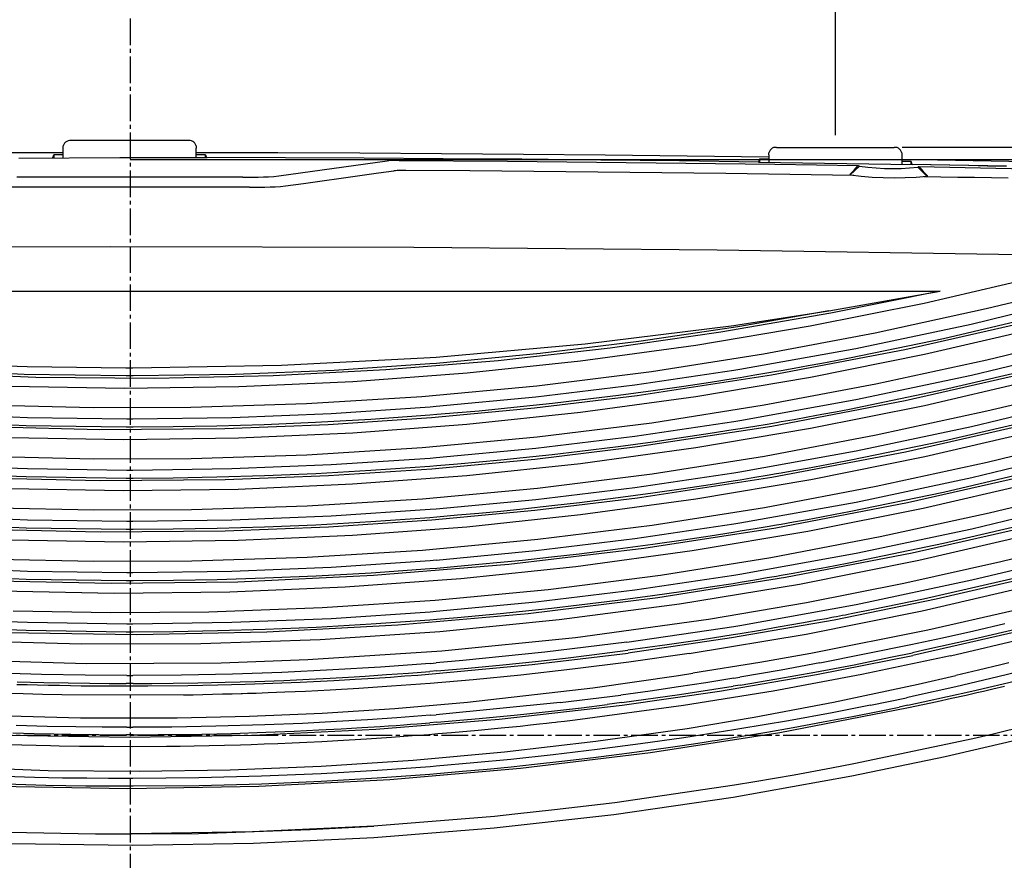
# Model space of a CAD drawing. Extents: x -602 to 725, y -723 to 465.
# Drawn here: x -247 to 12, y -17 to 204 of the extents above; entities that cross this region are included whole.
import ezdxf

# ---------------------------------------------------------------- set-up
doc = ezdxf.new("R2010")
doc.units = 0
doc.linetypes.add('CENTER2', pattern=[10, 7, -1, 1, -1])
doc.layers.add('2', color=7, linetype='CONTINUOUS')

msp = doc.modelspace()

# ---------------------------------------------------------------- linework, layer by layer
at = {"layer": '2', "color": 7, "linetype": 'CONTINUOUS'}
for p, q in [((-32.19, 173.67), (-32.19, 216.21)), ((-235.42, 171.21), (-235.54, 170.83)), ((-235.22, 171.54), (-235.42, 171.21)), ((-234.97, 171.82), (-235.22, 171.54)), ((-234.66, 172.04), (-234.97, 171.82)), ((-234.31, 172.19), (-234.66, 172.04)), ((-233.93, 172.26), (-234.31, 172.19)), ((-233.54, 172.26), (-233.93, 172.26)), ((-202.56, 172.26), (-233.54, 172.26)), ((-202.17, 172.26), (-202.56, 172.26)), ((-201.79, 172.19), (-202.17, 172.26)), ((-201.45, 172.04), (-201.79, 172.19)), ((-201.14, 171.82), (-201.45, 172.04)), ((-200.88, 171.54), (-201.14, 171.82)), ((-200.69, 171.21), (-200.88, 171.54)), ((-200.57, 170.83), (-200.69, 171.21)), ((-235.54, 169.05), (-257.09, 168.99)), ((-235.54, 170.27), (-235.54, 170.83)), ((-235.54, 170.06), (-235.54, 170.27)), ((-235.54, 169.71), (-235.54, 170.06)), ((-235.54, 167.71), (-235.54, 169.71)), ((-200.57, 170.83), (-200.57, 170.27)), ((-200.57, 170.06), (-200.57, 170.27)), ((-200.57, 169.71), (-200.57, 170.06)), ((-200.57, 167.71), (-200.57, 169.71)), ((-179.01, 168.99), (-200.57, 169.05)), ((-157.46, 168.9), (-179.01, 168.99)), ((-135.9, 168.77), (-157.46, 168.9)), ((-114.35, 168.6), (-135.9, 168.77)), ((-92.8, 168.38), (-114.35, 168.6)), ((-49.57, 169.41), (-49.69, 169.03)), ((-49.69, 168.47), (-49.69, 169.03)), ((-49.38, 169.74), (-49.57, 169.41)), ((-49.12, 170.02), (-49.38, 169.74)), ((-48.82, 170.24), (-49.12, 170.02)), ((-48.47, 170.39), (-48.82, 170.24)), ((-48.09, 170.46), (-48.47, 170.39)), ((-47.7, 170.44), (-48.09, 170.46)), ((-47.7, 170.44), (-16.72, 170.44)), ((-16.33, 170.46), (-16.72, 170.44)), ((-15.95, 170.39), (-16.33, 170.46)), ((-15.61, 170.24), (-15.95, 170.39)), ((-15.3, 170.02), (-15.61, 170.24)), ((-15.04, 169.74), (-15.3, 170.02)), ((-14.85, 169.41), (-15.04, 169.74)), ((-14.73, 169.03), (-14.85, 169.41)), ((-14.73, 169.03), (-14.73, 168.47)), ((-14.64, 170.54), (115.12, 170.54)), ((-220.68, 167.66), (-247.25, 167.57)), ((-238.29, 167.76), (-238.03, 168.53)), ((-238.03, 168.53), (-238.03, 167.71)), ((-235.54, 168.53), (-238.03, 168.53)), ((-197.66, 167.71), (-220.68, 167.66)), ((-217.97, 167.27), (153.17, 167.27)), ((-198.07, 168.53), (-200.57, 168.53)), ((-198.07, 168.53), (-197.82, 167.76)), ((-198.07, 167.71), (-198.07, 168.53)), ((-177.05, 167.7), (-197.82, 167.76)), ((-178.76, 162.94), (-150.25, 166.91)), ((-156.28, 167.61), (-177.05, 167.7)), ((-135.52, 167.48), (-156.28, 167.61)), ((-149.79, 166.94), (-150.24, 166.91)), ((-149.34, 166.97), (-149.79, 166.94)), ((-148.88, 166.99), (-149.34, 166.97)), ((-148.43, 167.01), (-148.88, 166.99)), ((-147.98, 167.02), (-148.43, 167.01)), ((-147.52, 167.02), (-147.98, 167.02)), ((-147.07, 167.02), (-147.52, 167.02)), ((-147.07, 167.02), (-118.58, 166.81)), ((-114.75, 167.32), (-135.52, 167.48)), ((-118.58, 166.81), (-48.16, 166.01)), ((-93.98, 167.12), (-114.75, 167.32)), ((-73.22, 166.88), (-93.98, 167.12)), ((-71.25, 168.14), (-92.8, 168.38)), ((-52.45, 166.6), (-73.22, 166.88)), ((-49.69, 167.85), (-71.25, 168.14)), ((-52.2, 167.35), (-52.45, 166.6)), ((-52.45, 166.6), (-11.82, 165.91)), ((-52.2, 167.35), (-52.2, 166.55)), ((-49.69, 167.32), (-52.19, 167.35)), ((-49.69, 168.47), (-49.69, 168.27)), ((-49.69, 168.27), (-49.69, 167.91)), ((-49.69, 167.91), (-49.69, 166.51)), ((-48.16, 166.01), (-26.16, 165.66)), ((-14.73, 168.47), (-14.73, 168.27)), ((-14.73, 168.27), (-14.73, 167.91)), ((-14.73, 167.91), (-14.73, 166.01)), ((22.88, 166.58), (-14.73, 167.29)), ((-12.23, 166.73), (-14.73, 166.77)), ((-12.23, 165.85), (-12.23, 166.73)), ((-11.98, 165.95), (-12.23, 166.73)), ((-157.46, 163.02), (-152.57, 163.71)), ((-152.57, 163.71), (-148.49, 164.26)), ((-148.04, 164.31), (-148.49, 164.27)), ((-147.58, 164.34), (-148.04, 164.31)), ((-147.13, 164.36), (-147.58, 164.34)), ((-146.68, 164.38), (-147.13, 164.36)), ((-146.22, 164.39), (-146.68, 164.38)), ((-145.77, 164.39), (-146.22, 164.39)), ((-145.31, 164.38), (-145.77, 164.39)), ((-128.46, 164.26), (-145.31, 164.38)), ((-111.61, 164.12), (-128.46, 164.26)), ((-94.76, 163.95), (-111.61, 164.12)), ((-77.91, 163.76), (-94.76, 163.95)), ((-61.06, 163.55), (-77.91, 163.76)), ((-44.21, 163.31), (-61.06, 163.55)), ((-28.38, 163.27), (-27.28, 164.46)), ((-28.28, 163.2), (-25.87, 165.47)), ((-27.28, 164.46), (-26.16, 165.66)), ((-26.16, 165.66), (-25.87, 165.47)), ((-25.87, 165.47), (-23.68, 165.22)), ((-23.68, 165.22), (-21.48, 165.04)), ((-21.48, 165.04), (-19.29, 164.93)), ((-19.29, 164.93), (-17.09, 164.89)), ((-17.09, 164.89), (-14.89, 164.92)), ((-14.89, 164.92), (-12.69, 165.03)), ((-12.69, 165.03), (-10.49, 165.21)), ((-7.13, 165.82), (-12.13, 165.91)), ((-7, 165.87), (-11.98, 165.95)), ((-10.49, 165.21), (-10.18, 165.38)), ((-8.07, 162.87), (-10.49, 165.21)), ((-10.18, 165.38), (22.25, 164.77)), ((-10.18, 165.38), (-9.07, 164.14)), ((-9.07, 164.14), (-7.96, 162.92)), ((-2.13, 165.73), (-7.13, 165.82)), ((-2.02, 165.78), (-7, 165.87)), ((2.87, 165.64), (-2.13, 165.73)), ((2.95, 165.69), (-2.02, 165.78)), ((7.87, 165.54), (2.87, 165.64)), ((7.93, 165.6), (2.95, 165.69)), ((12.87, 165.44), (7.87, 165.54)), ((12.91, 165.5), (7.93, 165.6)), ((-239.31, 162.63), (-247.82, 162.62)), ((-230.81, 162.64), (-239.31, 162.63)), ((-222.31, 162.65), (-230.81, 162.64)), ((-213.8, 162.65), (-222.31, 162.65)), ((-205.3, 162.64), (-213.8, 162.65)), ((-196.79, 162.63), (-205.3, 162.64)), ((-188.29, 162.62), (-196.79, 162.63)), ((-188.29, 162.62), (-186.93, 162.59)), ((-186.93, 162.59), (-185.56, 162.59)), ((-185.56, 162.59), (-184.2, 162.62)), ((-184.2, 162.62), (-182.84, 162.67)), ((-182.84, 162.67), (-181.48, 162.74)), ((-181.48, 162.74), (-180.12, 162.83)), ((-180.12, 162.83), (-178.76, 162.95)), ((-177.01, 160.3), (-172.3, 160.96)), ((-172.3, 160.96), (-167.35, 161.65)), ((-167.35, 161.65), (-162.4, 162.35)), ((-162.4, 162.35), (-157.46, 163.02)), ((-27.36, 163.04), (-44.21, 163.31)), ((-28.28, 163.2), (-28.38, 163.27)), ((-28.28, 163.2), (-25.4, 162.86)), ((-25.4, 162.86), (-22.52, 162.63)), ((-22.52, 162.63), (-19.63, 162.48)), ((-19.63, 162.48), (-16.73, 162.43)), ((-16.73, 162.43), (-13.84, 162.48)), ((-13.84, 162.48), (-10.95, 162.62)), ((-10.95, 162.62), (-8.07, 162.87)), ((-4.39, 162.64), (-8.82, 162.72)), ((-7.96, 162.92), (-8.07, 162.87)), ((0.04, 162.56), (-4.39, 162.64)), ((4.47, 162.48), (0.04, 162.56)), ((8.91, 162.4), (4.47, 162.48)), ((13.34, 162.31), (8.91, 162.4)), ((-240.57, 160), (-249.58, 159.98)), ((-231.57, 160.01), (-240.57, 160)), ((-222.56, 160.02), (-231.57, 160.01)), ((-213.55, 160.02), (-222.56, 160.02)), ((-204.54, 160.01), (-213.55, 160.02)), ((-195.53, 160), (-204.54, 160.01)), ((-186.53, 159.98), (-195.53, 160)), ((-186.53, 159.98), (-185.17, 159.96)), ((-185.17, 159.96), (-183.8, 159.97)), ((-183.8, 159.97), (-182.44, 159.99)), ((-182.44, 159.99), (-181.08, 160.04)), ((-181.08, 160.04), (-179.72, 160.1)), ((-179.72, 160.1), (-178.36, 160.19)), ((-178.36, 160.19), (-177.01, 160.3)), ((-223.01, 144.26), (-302.84, 143.99)), ((-143.2, 144.05), (-223.01, 144.26)), ((-63.32, 143.35), (-143.2, 144.05)), ((16.51, 142.15), (-63.32, 143.35)), ((-8.84, 129.45), (20.89, 136.38)), ((-282.57, 132.61), (-213.09, 132.61)), ((-213.09, 132.61), (-143.6, 132.61)), ((-143.6, 132.61), (-74.1, 132.61)), ((-74.1, 132.61), (-4.61, 132.61)), ((-33.9, 127.4), (-4.61, 132.61)), ((-4.61, 132.61), (-33.38, 126.76)), ((36.61, 134.83), (7.54, 127.91)), ((3.59, 123.93), (33.81, 131.25)), ((-57.4, 123.79), (-33.9, 127.4)), ((-33.9, 127.4), (-57.36, 123.29)), ((-38.81, 123.45), (-8.84, 129.45)), ((7.54, 127.91), (-21.69, 121.57)), ((-33.38, 126.76), (-62.36, 121.75)), ((-42.6, 126.07), (-42.6, 125.88)), ((20.97, 125.07), (-13.87, 117.15)), ((20.88, 125.8), (-3.73, 120.06)), ((-98.07, 118.73), (-58.98, 123.58)), ((-59.02, 123.03), (-83.93, 119.33)), ((-68.99, 118.36), (-38.81, 123.45)), ((-57.36, 123.29), (-59.02, 123.03)), ((-58.98, 123.58), (-57.4, 123.79)), ((-26.81, 117.5), (3.59, 123.93)), ((-8.76, 115.98), (21, 122.92)), ((-83.93, 119.33), (-109.99, 116.14)), ((-62.36, 121.75), (-91.48, 117.58)), ((-21.69, 121.57), (-51.1, 115.98)), ((-3.73, 120.06), (-28.46, 114.95)), ((36.73, 121.37), (7.66, 114.44)), ((-137.33, 115.25), (-98.07, 118.73)), ((-91.48, 117.58), (-120.98, 114.26)), ((-99.3, 114.21), (-68.99, 118.36)), ((-57.4, 112.02), (-26.81, 117.5)), ((-13.87, 117.15), (-49.03, 110.46)), ((3.66, 110.47), (33.91, 117.77)), ((-178.06, 113.09), (-138.91, 115.15)), ((-120.98, 114.26), (-150.6, 111.83)), ((-138.91, 115.15), (-137.33, 115.25)), ((-109.99, 116.14), (-137.21, 113.56)), ((-129.21, 111.06), (-99.3, 114.21)), ((-51.1, 115.98), (-80.66, 111.36)), ((-38.77, 109.97), (-8.76, 115.98)), ((-32.1, 114.25), (-35.74, 113.57)), ((-28.46, 114.95), (-32.1, 114.25)), ((7.66, 114.44), (-21.58, 108.1)), ((-245.84, 110.67), (-271.88, 111.73)), ((-271.15, 113.62), (-245.1, 112.71)), ((-245.1, 112.71), (-219.05, 112.4)), ((-219.05, 112.4), (-218.85, 112.4)), ((-218.85, 112.4), (-217.26, 112.4)), ((-217.25, 112.4), (-178.06, 113.09)), ((-164.23, 111.73), (-190.26, 110.67)), ((-150.6, 111.83), (-180.28, 110.27)), ((-139.04, 113.42), (-164.23, 111.73)), ((-137.21, 113.56), (-139.04, 113.42)), ((-84.98, 107.89), (-58.98, 111.75)), ((-58.98, 111.75), (-57.4, 112.02)), ((-46.5, 111.64), (-47.73, 111.43)), ((-43.03, 112.25), (-46.5, 111.64)), ((-39.39, 112.9), (-43.03, 112.25)), ((-35.74, 113.57), (-39.39, 112.9)), ((21.06, 111.61), (-13.78, 103.68)), ((20.95, 112.33), (-3.7, 106.57)), ((-242.82, 109.86), (-274.21, 111.13)), ((-218.98, 110.28), (-245.84, 110.67)), ((-211.55, 109.56), (-242.82, 109.86)), ((-217.13, 110.28), (-218.98, 110.28)), ((-190.26, 110.67), (-217.13, 110.28)), ((-180.28, 110.27), (-211.55, 109.56)), ((-159.26, 108.79), (-129.21, 111.06)), ((-80.66, 111.36), (-110.85, 107.6)), ((-49.03, 110.46), (-84.42, 105.04)), ((-68.95, 104.87), (-38.77, 109.97)), ((-59.11, 109.53), (-65.11, 108.58)), ((-57.27, 109.81), (-59.11, 109.53)), ((-53.4, 110.45), (-57.27, 109.81)), ((-50.23, 110.99), (-53.4, 110.45)), ((-47.73, 111.43), (-50.23, 110.99)), ((-26.78, 104.02), (3.66, 110.47)), ((-8.71, 102.5), (21.07, 109.43)), ((-249.49, 107.55), (-219.47, 107.04)), ((-219.47, 107.04), (-189.35, 107.47)), ((-189.35, 107.47), (-159.26, 108.79)), ((-110.85, 107.6), (-141.15, 104.8)), ((-111.11, 104.72), (-84.98, 107.89)), ((-80.22, 106.35), (-89.3, 105.12)), ((-72.15, 107.49), (-80.22, 106.35)), ((-65.11, 108.58), (-72.15, 107.49)), ((-21.58, 108.1), (-50.96, 102.54)), ((-3.7, 106.57), (-28.5, 101.45)), ((36.8, 107.91), (7.74, 100.97)), ((-141.15, 104.8), (-171.53, 102.9)), ((-137.33, 102.27), (-111.11, 104.72)), ((-84.42, 105.04), (-111.45, 101.77)), ((-99.46, 103.85), (-106.67, 103.03)), ((-89.3, 105.12), (-99.46, 103.85)), ((-99.3, 100.72), (-68.95, 104.87)), ((-57.4, 98.53), (-26.78, 104.02)), ((3.7, 96.99), (33.97, 104.29)), ((-227.71, 101.88), (-253.46, 102.45)), ((-201.96, 101.95), (-227.71, 101.88)), ((-171.53, 102.9), (-201.96, 101.95)), ((-165.01, 100.38), (-138.91, 102.12)), ((-138.91, 102.12), (-137.33, 102.27)), ((-111.45, 101.77), (-138.58, 99.22)), ((-120.24, 101.59), (-126.01, 101.03)), ((-114.33, 102.19), (-120.24, 101.59)), ((-106.67, 103.03), (-114.33, 102.19)), ((-50.96, 102.54), (-80.55, 97.87)), ((-13.78, 103.68), (-48.94, 96.98)), ((-38.72, 96.47), (-8.71, 102.5)), ((-28.5, 101.45), (-32.15, 100.76)), ((-271.14, 100.38), (-245, 99.34)), ((-245, 99.34), (-218.85, 98.98)), ((-218.85, 98.98), (-218.05, 98.98)), ((-218.05, 98.98), (-217.26, 98.98)), ((-217.26, 98.98), (-191.13, 99.34)), ((-191.13, 99.34), (-165.01, 100.38)), ((-154.59, 98.81), (-169.09, 97.99)), ((-138.58, 99.22), (-165.78, 97.43)), ((-139.05, 99.92), (-154.59, 98.81)), ((-137.2, 100.07), (-139.05, 99.92)), ((-131.66, 100.53), (-137.2, 100.07)), ((-126.01, 101.03), (-131.66, 100.53)), ((-129.25, 97.56), (-99.3, 100.72)), ((-43.09, 98.75), (-46.48, 98.15)), ((-39.43, 99.4), (-43.09, 98.75)), ((-35.79, 100.07), (-39.43, 99.4)), ((-32.15, 100.76), (-35.79, 100.07)), ((7.74, 100.97), (-21.48, 94.63)), ((21.01, 98.84), (-3.7, 93.1)), ((-245.35, 97.16), (-271.41, 98.21)), ((-225.94, 96.09), (-258.85, 96.89)), ((-218.98, 96.79), (-245.35, 97.16)), ((-193.02, 96.38), (-225.94, 96.09)), ((-218.04, 96.79), (-218.98, 96.79)), ((-217.13, 96.79), (-218.04, 96.79)), ((-206.62, 96.85), (-217.13, 96.79)), ((-195.13, 97.06), (-206.62, 96.85)), ((-182.61, 97.43), (-195.13, 97.06)), ((-165.78, 97.43), (-193.02, 96.38)), ((-169.09, 97.99), (-182.61, 97.43)), ((-159.33, 95.32), (-129.25, 97.56)), ((-80.55, 97.87), (-110.72, 94.14)), ((-84.98, 94.41), (-58.98, 98.27)), ((-48.94, 96.98), (-84.33, 91.56)), ((-68.94, 91.39), (-38.72, 96.47)), ((-59.11, 96.03), (-65.13, 95.08)), ((-57.27, 96.34), (-59.11, 96.03)), ((-58.98, 98.27), (-57.4, 98.53)), ((-53.38, 96.97), (-57.27, 96.34)), ((-50.2, 97.51), (-53.38, 96.97)), ((-47.7, 97.93), (-50.2, 97.51)), ((-46.48, 98.15), (-47.7, 97.93)), ((-26.75, 90.54), (3.7, 96.99)), ((21.1, 98.13), (-13.73, 90.2)), ((-8.67, 89.02), (21.11, 95.97)), ((-249.6, 94.07), (-219.57, 93.57)), ((-219.57, 93.57), (-189.44, 93.99)), ((-189.44, 93.99), (-159.33, 95.32)), ((-110.72, 94.14), (-141.03, 91.32)), ((-111.11, 91.25), (-84.98, 94.41)), ((-72.16, 94.02), (-80.26, 92.86)), ((-65.13, 95.08), (-72.16, 94.02)), ((-21.48, 94.63), (-50.88, 89.05)), ((36.85, 94.44), (7.79, 87.5)), ((-141.03, 91.32), (-171.41, 89.42)), ((-137.33, 88.77), (-111.11, 91.25)), ((-84.33, 91.56), (-111.36, 88.28)), ((-89.38, 91.62), (-99.54, 90.36)), ((-99.3, 87.24), (-68.94, 91.39)), ((-80.26, 92.86), (-89.38, 91.62)), ((-3.7, 93.1), (-28.54, 87.96)), ((3.73, 83.51), (34.01, 90.82)), ((-227.59, 88.37), (-253.34, 88.96)), ((-201.84, 88.45), (-227.59, 88.37)), ((-171.41, 89.42), (-201.84, 88.45)), ((-165.01, 86.91), (-138.91, 88.64)), ((-138.91, 88.64), (-137.33, 88.77)), ((-111.36, 88.28), (-138.51, 85.75)), ((-114.44, 88.68), (-120.29, 88.1)), ((-106.77, 89.52), (-114.44, 88.68)), ((-99.54, 90.36), (-106.77, 89.52)), ((-50.88, 89.05), (-80.46, 84.4)), ((-57.4, 85.04), (-26.75, 90.54)), ((-13.73, 90.2), (-48.89, 83.51)), ((-38.7, 83), (-8.67, 89.02)), ((-271.14, 86.91), (-245, 85.86)), ((-245, 85.86), (-218.85, 85.49)), ((-217.26, 85.49), (-191.13, 85.86)), ((-191.13, 85.86), (-165.01, 86.91)), ((-138.51, 85.75), (-165.71, 83.95)), ((-139.05, 86.44), (-154.55, 85.33)), ((-137.2, 86.57), (-139.05, 86.44)), ((-131.68, 87.04), (-137.2, 86.57)), ((-126.04, 87.55), (-131.68, 87.04)), ((-129.28, 84.07), (-99.3, 87.24)), ((-120.29, 88.1), (-126.04, 87.55)), ((-39.5, 85.91), (-43.15, 85.27)), ((-35.85, 86.57), (-39.5, 85.91)), ((-32.19, 87.26), (-35.85, 86.57)), ((-28.54, 87.96), (-32.19, 87.26)), ((7.79, 87.5), (-21.45, 81.15)), ((-245.35, 83.67), (-271.41, 84.73)), ((-225.87, 82.61), (-258.8, 83.4)), ((-218.98, 83.3), (-245.35, 83.67)), ((-218.04, 83.3), (-218.98, 83.3)), ((-218.85, 85.49), (-218.05, 85.49)), ((-218.05, 85.49), (-217.26, 85.49)), ((-217.13, 83.3), (-218.04, 83.3)), ((-206.6, 83.36), (-217.13, 83.3)), ((-195.08, 83.57), (-206.6, 83.36)), ((-182.56, 83.94), (-195.08, 83.57)), ((-165.71, 83.95), (-192.93, 82.89)), ((-169.06, 84.5), (-182.56, 83.94)), ((-154.55, 85.33), (-169.06, 84.5)), ((-159.35, 81.83), (-129.28, 84.07)), ((-80.46, 84.4), (-110.64, 80.66)), ((-84.98, 80.93), (-58.98, 84.78)), ((-48.89, 83.51), (-84.29, 78.08)), ((-68.94, 77.9), (-38.7, 83)), ((-58.98, 84.78), (-57.4, 85.04)), ((-53.38, 83.48), (-57.27, 82.84)), ((-50.18, 84.03), (-53.38, 83.48)), ((-47.69, 84.45), (-50.18, 84.03)), ((-46.48, 84.67), (-47.69, 84.45)), ((-43.15, 85.27), (-46.48, 84.67)), ((-26.74, 77.05), (3.73, 83.51)), ((21.11, 84.64), (-13.2, 76.82)), ((21.02, 85.37), (-3.71, 79.6)), ((-249.67, 80.58), (-219.65, 80.07)), ((-192.93, 82.89), (-225.87, 82.61)), ((-219.65, 80.07), (-189.49, 80.48)), ((-189.49, 80.48), (-159.35, 81.83)), ((-110.64, 80.66), (-140.94, 77.83)), ((-111.11, 77.76), (-84.98, 80.93)), ((-72.18, 80.53), (-80.28, 79.37)), ((-65.13, 81.59), (-72.18, 80.53)), ((-59.11, 82.54), (-65.13, 81.59)), ((-57.27, 82.84), (-59.11, 82.54)), ((-21.45, 81.15), (-50.84, 75.56)), ((-9.05, 75.45), (21.11, 82.48)), ((36.85, 80.95), (8.33, 74.12)), ((-140.94, 77.83), (-171.33, 75.94)), ((-84.29, 78.08), (-111.32, 74.8)), ((-89.41, 78.14), (-99.6, 76.86)), ((-99.3, 73.74), (-68.94, 77.9)), ((-80.28, 79.37), (-89.41, 78.14)), ((-3.71, 79.6), (-28.58, 74.45)), ((-227.52, 74.89), (-253.29, 75.46)), ((-171.33, 75.94), (-201.76, 74.98)), ((-138.91, 75.14), (-137.33, 75.28)), ((-137.33, 75.28), (-111.11, 77.76)), ((-106.84, 76.02), (-114.51, 75.2)), ((-99.6, 76.86), (-106.84, 76.02)), ((-50.84, 75.56), (-80.43, 70.92)), ((-57.4, 71.54), (-26.74, 77.05)), ((-13.2, 76.82), (-47.84, 70.2)), ((-39.44, 69.37), (-9.05, 75.45)), ((3.73, 70), (34.01, 77.34)), ((-271.14, 73.42), (-244.99, 72.36)), ((-201.76, 74.98), (-227.52, 74.89)), ((-191.13, 72.36), (-165.01, 73.42)), ((-165.01, 73.42), (-138.91, 75.14)), ((-139.05, 72.94), (-154.53, 71.84)), ((-137.2, 73.09), (-139.05, 72.94)), ((-111.32, 74.8), (-138.45, 72.26)), ((-131.69, 73.57), (-137.2, 73.09)), ((-126.07, 74.06), (-131.69, 73.57)), ((-129.28, 70.57), (-99.3, 73.74)), ((-120.35, 74.6), (-126.07, 74.06)), ((-114.51, 75.2), (-120.35, 74.6)), ((-35.89, 73.08), (-39.56, 72.41)), ((-32.22, 73.76), (-35.89, 73.08)), ((-28.58, 74.45), (-32.22, 73.76)), ((8.33, 74.12), (-20.36, 67.87)), ((-245.35, 70.18), (-271.41, 71.24)), ((-218.98, 69.82), (-245.35, 70.18)), ((-244.99, 72.36), (-218.85, 72)), ((-218.85, 72), (-218.05, 72)), ((-218.05, 72), (-217.26, 72)), ((-217.26, 72), (-191.13, 72.36)), ((-195.05, 70.08), (-206.59, 69.88)), ((-182.52, 70.44), (-195.05, 70.08)), ((-165.67, 70.46), (-192.89, 69.39)), ((-169.02, 71.01), (-182.52, 70.44)), ((-154.53, 71.84), (-169.02, 71.01)), ((-138.45, 72.26), (-165.67, 70.46)), ((-159.38, 68.33), (-129.28, 70.57)), ((-80.43, 70.92), (-110.6, 67.17)), ((-84.98, 67.43), (-58.98, 71.28)), ((-47.84, 70.2), (-82.67, 64.82)), ((-58.98, 71.28), (-57.4, 71.54)), ((-50.18, 70.53), (-53.35, 70)), ((-47.7, 70.97), (-50.18, 70.53)), ((-46.49, 71.16), (-47.7, 70.97)), ((-43.22, 71.76), (-46.49, 71.16)), ((-39.56, 72.41), (-43.22, 71.76)), ((21.09, 71.14), (-12, 63.59)), ((21, 71.88), (-3.75, 66.1)), ((-225.84, 69.11), (-258.78, 69.92)), ((-192.89, 69.39), (-225.84, 69.11)), ((-218.04, 69.82), (-218.98, 69.82)), ((-217.13, 69.82), (-218.04, 69.82)), ((-206.59, 69.88), (-217.13, 69.82)), ((-189.52, 67), (-159.38, 68.33)), ((-111.11, 64.28), (-84.98, 67.43)), ((-65.13, 68.1), (-72.18, 67.04)), ((-69.91, 64.27), (-39.44, 69.37)), ((-59.11, 69.05), (-65.13, 68.1)), ((-57.27, 69.35), (-59.11, 69.05)), ((-53.35, 70), (-57.27, 69.35)), ((-20.36, 67.87), (-49.23, 62.36)), ((-26.75, 63.57), (3.73, 70)), ((-10.17, 61.72), (21.09, 68.99)), ((36.83, 67.45), (11.41, 61.34)), ((-249.72, 67.09), (-219.69, 66.58)), ((-219.69, 66.58), (-189.52, 67)), ((-110.6, 67.17), (-140.9, 64.34)), ((-80.29, 65.87), (-89.46, 64.64)), ((-72.18, 67.04), (-80.29, 65.87)), ((-3.75, 66.1), (-28.62, 60.98)), ((-171.29, 62.45), (-201.72, 61.49)), ((-140.9, 64.34), (-171.29, 62.45)), ((-137.33, 61.78), (-111.11, 64.28)), ((-82.67, 64.82), (-118.18, 60.59)), ((-106.92, 62.53), (-114.58, 61.7)), ((-99.65, 63.36), (-106.92, 62.53)), ((-100.54, 60.1), (-69.91, 64.27)), ((-89.46, 64.64), (-99.65, 63.36)), ((-49.23, 62.36), (-78.25, 57.73)), ((-57.4, 58.07), (-26.75, 63.57)), ((-12, 63.59), (-45.37, 57.15)), ((3.74, 56.54), (33.97, 63.84)), ((-271.13, 59.92), (-244.99, 58.88)), ((-227.48, 61.4), (-253.25, 61.97)), ((-201.72, 61.49), (-227.48, 61.4)), ((-191.13, 58.88), (-165.01, 59.92)), ((-165.01, 59.92), (-138.91, 61.66)), ((-118.18, 60.59), (-153.84, 57.67)), ((-138.91, 61.66), (-137.33, 61.8)), ((-131.7, 60.06), (-137.2, 59.6)), ((-126.09, 60.57), (-131.7, 60.06)), ((-130.88, 56.94), (-100.54, 60.1)), ((-120.39, 61.11), (-126.09, 60.57)), ((-114.58, 61.7), (-120.39, 61.11)), ((-41.66, 55.47), (-10.17, 61.72)), ((-32.29, 60.26), (-35.95, 59.58)), ((-28.62, 60.98), (-32.29, 60.26)), ((11.41, 61.34), (-14.15, 55.64)), ((-245.35, 56.69), (-271.4, 57.74)), ((-244.99, 58.88), (-218.85, 58.5)), ((-218.85, 58.5), (-218.05, 58.5)), ((-218.05, 58.5), (-217.26, 58.5)), ((-217.26, 58.5), (-191.13, 58.88)), ((-153.84, 57.67), (-189.57, 56)), ((-168.97, 57.54), (-182.48, 56.97)), ((-154.48, 58.35), (-168.97, 57.54)), ((-139.05, 59.46), (-154.48, 58.35)), ((-137.2, 59.6), (-139.05, 59.46)), ((-78.25, 57.73), (-107.86, 53.98)), ((-84.98, 53.94), (-58.98, 57.8)), ((-45.37, 57.15), (-78.96, 51.84)), ((-58.98, 57.8), (-57.4, 58.07)), ((-50.18, 57.06), (-53.38, 56.52)), ((-47.72, 57.47), (-50.18, 57.06)), ((-46.5, 57.67), (-47.72, 57.47)), ((-43.29, 58.26), (-46.5, 57.67)), ((-39.62, 58.91), (-43.29, 58.26)), ((-35.95, 59.58), (-39.62, 58.91)), ((20.95, 58.37), (-8.98, 51.49)), ((21.03, 57.65), (-5.64, 51.45)), ((-222.93, 55.6), (-256.27, 56.32)), ((-218.98, 56.32), (-245.35, 56.69)), ((-189.57, 56), (-222.93, 55.6)), ((-218.04, 56.32), (-218.98, 56.32)), ((-217.13, 56.32), (-218.04, 56.32)), ((-206.55, 56.39), (-217.13, 56.32)), ((-195, 56.59), (-206.55, 56.39)), ((-182.48, 56.97), (-195, 56.59)), ((-191.72, 53.44), (-161.33, 54.74)), ((-161.33, 54.74), (-130.88, 56.94)), ((-73.23, 50.28), (-41.66, 55.47)), ((-65.13, 54.61), (-72.18, 53.54)), ((-59.11, 55.56), (-65.13, 54.61)), ((-57.27, 55.87), (-59.11, 55.56)), ((-53.38, 56.52), (-57.27, 55.87)), ((-14.15, 55.64), (-39.83, 50.52)), ((-26.74, 50.06), (3.74, 56.54)), ((-9.34, 48.4), (21.02, 55.49)), ((-252.07, 53.67), (-222.12, 53.1)), ((-222.12, 53.1), (-191.72, 53.44)), ((-107.86, 53.98), (-137.58, 51.13)), ((-111.1, 50.78), (-84.98, 53.94)), ((-80.32, 52.38), (-89.48, 51.15)), ((-72.18, 53.54), (-80.32, 52.38)), ((-137.58, 51.13), (-167.39, 49.16)), ((-137.33, 48.3), (-111.1, 50.78)), ((-78.96, 51.84), (-113.15, 47.63)), ((-99.7, 49.88), (-106.98, 49.03)), ((-104.96, 46.11), (-73.23, 50.28)), ((-89.48, 51.15), (-99.7, 49.88)), ((-39.83, 50.52), (-65.65, 46.11)), ((-57.4, 44.57), (-26.74, 50.06)), ((-5.64, 51.45), (-32.54, 45.99)), ((-8.98, 51.49), (-22.21, 48.75)), ((-223, 47.87), (-248.78, 48.34)), ((-197.24, 48.09), (-223, 47.87)), ((-167.39, 49.16), (-197.24, 48.09)), ((-165.01, 46.43), (-138.91, 48.18)), ((-113.15, 47.63), (-147.48, 44.6)), ((-138.91, 48.18), (-137.33, 48.3)), ((-126.14, 47.08), (-131.71, 46.58)), ((-120.44, 47.62), (-126.14, 47.08)), ((-114.63, 48.22), (-120.44, 47.62)), ((-106.98, 49.03), (-114.63, 48.22)), ((-39.9, 42.3), (-9.34, 48.4)), ((-32.62, 46.71), (-33.11, 46.62)), ((-31.86, 46.85), (-32.62, 46.71)), ((-31.1, 47.01), (-31.86, 46.85)), ((-30.32, 47.15), (-31.1, 47.01)), ((-29.56, 47.29), (-30.32, 47.15)), ((-28.8, 47.46), (-29.56, 47.29)), ((-28.05, 47.59), (-28.8, 47.46)), ((-22.21, 48.75), (-28.05, 47.59)), ((14.51, 48.44), (-7.87, 43.34)), ((-245.34, 43.21), (-271.4, 44.26)), ((-271.13, 46.43), (-244.98, 45.4)), ((-244.98, 45.4), (-218.85, 45.01)), ((-218.85, 45.01), (-218.05, 45.01)), ((-218.05, 45.01), (-217.26, 45.01)), ((-217.26, 45.01), (-191.13, 45.4)), ((-191.13, 45.4), (-165.01, 46.43)), ((-147.48, 44.6), (-181.9, 42.77)), ((-154.46, 44.86), (-168.93, 44.04)), ((-139.05, 45.95), (-154.46, 44.86)), ((-137.2, 46.11), (-139.05, 45.95)), ((-131.71, 46.58), (-137.2, 46.11)), ((-136.37, 43), (-104.96, 46.11)), ((-65.65, 46.11), (-100.66, 41.32)), ((-87.1, 40.17), (-58.98, 44.32)), ((-32.54, 45.99), (-59.57, 41.28)), ((-58.98, 44.32), (-57.4, 44.57)), ((-43.13, 44.8), (-47.29, 44.07)), ((-39.65, 45.42), (-43.13, 44.8)), ((-36.86, 45.91), (-39.65, 45.42)), ((-34.55, 46.34), (-36.86, 45.91)), ((-33.11, 46.62), (-34.55, 46.34)), ((20.94, 44.13), (-11.75, 36.66)), ((4.24, 43.16), (12.48, 45.08)), ((-216.15, 42.12), (-250.42, 42.64)), ((-218.98, 42.83), (-245.34, 43.21)), ((-218.05, 42.83), (-218.98, 42.83)), ((-217.13, 42.83), (-218.05, 42.83)), ((-206.52, 42.91), (-217.13, 42.83)), ((-181.9, 42.77), (-216.15, 42.12)), ((-194.95, 43.1), (-206.52, 42.91)), ((-182.41, 43.46), (-194.95, 43.1)), ((-168.93, 44.04), (-182.41, 43.46)), ((-167.89, 40.89), (-136.37, 43)), ((-70.69, 37.16), (-39.9, 42.3)), ((-59.11, 42.09), (-67.26, 40.8)), ((-57.27, 42.38), (-59.11, 42.09)), ((-51.95, 43.25), (-57.27, 42.38)), ((-47.29, 44.07), (-51.95, 43.25)), ((-7.87, 43.34), (-38.69, 37.18)), ((-4.01, 41.3), (4.24, 43.16)), ((-1.9, 36.57), (20.92, 41.97)), ((16.73, 43.85), (4.25, 40.92)), ((-259.6, 40.48), (-230.76, 39.69)), ((-230.76, 39.69), (-199.31, 39.79)), ((-199.31, 39.79), (-167.89, 40.89)), ((-100.66, 41.32), (-135.86, 37.79)), ((-87.1, 40.17), (-108.68, 37.54)), ((-76.5, 39.43), (-86.84, 38.01)), ((-59.57, 41.28), (-86.77, 37.28)), ((-67.26, 40.8), (-76.5, 39.43)), ((-36.29, 34.69), (-12.29, 39.52)), ((-12.29, 39.52), (-4.01, 41.3)), ((4.25, 40.92), (-8.88, 38.01)), ((-135.86, 37.79), (-171.17, 35.48)), ((-108.68, 37.54), (-130.32, 35.32)), ((-112.08, 34.25), (-86.77, 37.28)), ((-103.31, 35.95), (-96.3, 36.79)), ((-96.3, 36.79), (-86.84, 38.01)), ((-70.69, 37.16), (-86.63, 34.9)), ((-38.69, 37.18), (-52.08, 34.82)), ((-37.15, 31.63), (-11.75, 36.66)), ((-1.9, 36.57), (-25.19, 31.62)), ((-17.67, 36.17), (-11.88, 37.37)), ((-8.88, 38.01), (-11.88, 37.37)), ((-229.44, 34.44), (-264.94, 35.48)), ((-193.96, 34.66), (-229.44, 34.44)), ((-171.17, 35.48), (-193.96, 34.66)), ((-138.91, 34.58), (-151.98, 33.61)), ((-138.91, 34.58), (-137.33, 34.72)), ((-137.45, 31.88), (-112.08, 34.25)), ((-130.32, 35.32), (-137.33, 34.72)), ((-128.95, 33.3), (-119.79, 34.17)), ((-119.79, 34.17), (-111.14, 35.07)), ((-111.14, 35.07), (-103.31, 35.95)), ((-86.63, 34.9), (-101.41, 33.04)), ((-52.06, 34.82), (-69.74, 31.95)), ((-36.29, 34.69), (-46.49, 32.8)), ((-37.59, 32.27), (-27.26, 34.23)), ((-27.26, 34.23), (-17.67, 36.17)), ((11.41, 34.21), (5.47, 32.81)), ((21.68, 33.73), (10.63, 30.99)), ((13.51, 34.72), (11.41, 34.21)), ((-241.31, 31.63), (-252.61, 31.97)), ((-229.81, 31.44), (-241.31, 31.63)), ((-218.84, 31.36), (-229.81, 31.44)), ((-218.84, 31.36), (-218.06, 31.36)), ((-218.06, 31.36), (-217.26, 31.36)), ((-204.42, 31.44), (-217.26, 31.36)), ((-190.99, 31.74), (-204.42, 31.44)), ((-177.95, 32.17), (-190.99, 31.74)), ((-164.57, 32.83), (-177.95, 32.17)), ((-151.98, 33.61), (-164.57, 32.83)), ((-160.46, 30.96), (-156, 31.23)), ((-156, 31.23), (-150.38, 31.61)), ((-150.38, 31.61), (-144.64, 32.01)), ((-149.34, 30.98), (-145.59, 31.25)), ((-145.59, 31.25), (-142.18, 31.51)), ((-144.64, 32.01), (-139.05, 32.43)), ((-142.18, 31.51), (-137.45, 31.88)), ((-137.2, 32.59), (-139.05, 32.43)), ((-137.2, 32.59), (-128.95, 33.3)), ((-115.06, 31.51), (-127.58, 30.27)), ((-101.41, 33.04), (-115.06, 31.51)), ((-96.06, 28.13), (-73.47, 31.36)), ((-73.47, 31.36), (-69.74, 31.95)), ((-62.71, 27.28), (-37.15, 31.63)), ((-46.49, 32.8), (-57.4, 30.92)), ((-25.19, 31.62), (-48.61, 27.27)), ((-47.58, 30.48), (-37.59, 32.27)), ((-10.42, 29.14), (-0.49, 31.41)), ((5.47, 32.81), (-0.49, 31.41)), ((-247.8, 29.05), (-245.09, 28.97)), ((-247.69, 29.74), (-240.68, 29.55)), ((-245.09, 28.97), (-242.31, 28.92)), ((-242.31, 28.92), (-239.47, 28.84)), ((-240.68, 29.55), (-234.3, 29.43)), ((-239.47, 28.84), (-236.59, 28.79)), ((-236.59, 28.79), (-233.61, 28.74)), ((-234.3, 29.43), (-228.56, 29.36)), ((-233.61, 28.74), (-230.84, 28.7)), ((-230.84, 28.7), (-222.62, 28.62)), ((-228.56, 29.36), (-223.43, 29.3)), ((-223.43, 29.3), (-218.97, 29.3)), ((-222.62, 28.62), (-213.25, 28.62)), ((-218.04, 29.3), (-218.97, 29.3)), ((-217.13, 29.3), (-218.04, 29.3)), ((-217.13, 29.3), (-212.25, 29.3)), ((-213.25, 28.62), (-202.72, 28.74)), ((-212.25, 29.3), (-206.59, 29.37)), ((-206.59, 29.37), (-200.13, 29.45)), ((-202.72, 28.74), (-194.89, 28.89)), ((-200.13, 29.45), (-192.92, 29.62)), ((-194.89, 28.89), (-187.62, 29.09)), ((-192.92, 29.62), (-184.99, 29.84)), ((-187.62, 29.09), (-180.39, 29.32)), ((-184.99, 29.84), (-177.49, 30.1)), ((-180.39, 29.32), (-173.13, 29.63)), ((-177.49, 30.1), (-170.75, 30.43)), ((-173.13, 29.63), (-164.29, 30.06)), ((-170.75, 30.43), (-165.28, 30.69)), ((-165.28, 30.69), (-160.46, 30.96)), ((-164.29, 30.06), (-158.68, 30.37)), ((-158.68, 30.37), (-153.71, 30.68)), ((-153.71, 30.68), (-149.34, 30.98)), ((-138.93, 29.3), (-149.13, 28.53)), ((-127.58, 30.27), (-138.93, 29.3)), ((-66.31, 29.47), (-73.47, 28.36)), ((-58.98, 30.65), (-66.31, 29.47)), ((-57.28, 28.84), (-59.11, 28.55)), ((-58.98, 30.65), (-57.4, 30.92)), ((-57.28, 28.84), (-47.58, 30.48)), ((-32.71, 24.36), (-10.42, 29.14)), ((10.63, 30.99), (-0.45, 28.39)), ((3.74, 27.26), (16.45, 30.25)), ((9.27, 27.85), (12.35, 28.56)), ((-246.14, 26.52), (-250.92, 26.66)), ((-241.04, 26.39), (-246.14, 26.52)), ((-235.96, 26.28), (-241.04, 26.39)), ((-203.92, 26.22), (-235.96, 26.28)), ((-201.36, 26.24), (-203.92, 26.22)), ((-198.79, 26.31), (-201.36, 26.24)), ((-196.22, 26.37), (-198.79, 26.31)), ((-193.65, 26.43), (-196.22, 26.37)), ((-191.09, 26.49), (-193.65, 26.43)), ((-188.66, 26.55), (-191.09, 26.49)), ((-188.39, 26.56), (-188.66, 26.55)), ((-187.03, 26.61), (-188.39, 26.56)), ((-184.76, 26.68), (-187.03, 26.61)), ((-181.57, 26.79), (-184.76, 26.68)), ((-177.17, 26.96), (-181.57, 26.79)), ((-171.72, 27.2), (-177.17, 26.96)), ((-165.22, 27.54), (-171.72, 27.2)), ((-157.7, 27.95), (-165.22, 27.54)), ((-149.13, 28.53), (-157.7, 27.95)), ((-129.11, 24.38), (-96.06, 28.13)), ((-104.71, 24.24), (-88.72, 26.2)), ((-80.94, 27.28), (-88.72, 26.22)), ((-88.46, 24.24), (-73.27, 26.35)), ((-88.39, 23.58), (-62.71, 27.28)), ((-73.47, 28.36), (-80.94, 27.28)), ((-73.27, 26.35), (-59.11, 28.53)), ((-48.61, 27.27), (-72.16, 23.45)), ((-0.45, 28.39), (-11.58, 25.93)), ((-9.11, 24.4), (3.74, 27.26)), ((-1.57, 25.38), (2.23, 26.22)), ((2.23, 26.22), (5.07, 26.87)), ((5.07, 26.87), (6.84, 27.28)), ((6.84, 27.28), (9.27, 27.85)), ((-148.22, 22.73), (-129.11, 24.38)), ((-104.71, 24.24), (-137.33, 21.03)), ((-120.79, 19.87), (-88.39, 23.58)), ((-72.16, 23.45), (-100.7, 19.63)), ((-99.07, 22.89), (-92.27, 23.75)), ((-88.46, 24.24), (-92.27, 23.75)), ((-53.57, 20.37), (-35.97, 23.7)), ((-35.97, 23.7), (-32.71, 24.36)), ((-22.92, 23.58), (-33.08, 21.59)), ((-22.92, 23.58), (-13.49, 25.51)), ((-13.09, 23.56), (-15.42, 23.08)), ((-11.58, 25.93), (-13.49, 25.51)), ((-13.09, 23.56), (-9.11, 24.4)), ((-12.95, 22.92), (-9.16, 23.73)), ((-9.16, 23.73), (-5.37, 24.53)), ((-5.37, 24.53), (-1.57, 25.38)), ((-256.43, 20.91), (-231.01, 20.23)), ((-186.47, 20.65), (-167.34, 21.49)), ((-167.34, 21.49), (-148.22, 22.73)), ((-138.91, 20.9), (-147.69, 20.23)), ((-138.91, 20.9), (-137.33, 21.03)), ((-126.03, 20.04), (-115.96, 21.01)), ((-115.96, 21.01), (-106.97, 21.99)), ((-106.97, 21.99), (-99.07, 22.89)), ((-46.84, 16.41), (-12.96, 22.92)), ((-33.08, 21.59), (-44.56, 19.48)), ((-27.67, 20.61), (-21.02, 21.93)), ((-21.02, 21.93), (-15.42, 23.08)), ((-239.83, 17.97), (-247.92, 18.19)), ((-231.01, 20.23), (-205.6, 20.21)), ((-205.6, 20.21), (-186.47, 20.65)), ((-182.45, 18.39), (-195.35, 18)), ((-172.57, 18.78), (-182.45, 18.39)), ((-163.57, 19.24), (-172.57, 18.78)), ((-155.43, 19.72), (-163.57, 19.24)), ((-147.69, 20.23), (-155.43, 19.72)), ((-153.21, 17.23), (-120.79, 19.87)), ((-149.9, 18.11), (-147.84, 18.25)), ((-147.84, 18.25), (-145.9, 18.4)), ((-145.9, 18.4), (-144.1, 18.52)), ((-144.1, 18.52), (-142.34, 18.65)), ((-142.34, 18.65), (-139.05, 18.92)), ((-137.2, 19.06), (-139.05, 18.92)), ((-137.2, 19.06), (-126.03, 20.04)), ((-112.46, 18.29), (-115.23, 17.99)), ((-110.13, 18.54), (-112.46, 18.29)), ((-108.26, 18.75), (-110.13, 18.54)), ((-106.85, 18.9), (-108.26, 18.75)), ((-105.9, 19.01), (-106.85, 18.9)), ((-105.4, 19.07), (-105.9, 19.01)), ((-103.5, 19.3), (-105.4, 19.07)), ((-100.7, 19.63), (-103.5, 19.3)), ((-71.23, 17.46), (-53.57, 20.37)), ((-44.56, 19.48), (-57.4, 17.29)), ((-43.29, 17.72), (-35.38, 19.14)), ((-35.38, 19.14), (-27.67, 20.61)), ((19.59, 18.42), (9.35, 15.96)), ((-250.46, 15.65), (-218.05, 15.12)), ((-248.84, 16.25), (-243.19, 16.1)), ((-243.19, 16.1), (-238.08, 15.99)), ((-232.28, 17.84), (-239.83, 17.97)), ((-238.08, 15.99), (-233.56, 15.91)), ((-233.56, 15.91), (-229.61, 15.85)), ((-225.3, 17.77), (-232.28, 17.84)), ((-229.61, 15.85), (-226.23, 15.82)), ((-226.23, 15.82), (-223.07, 15.79)), ((-218.84, 17.75), (-225.3, 17.77)), ((-223.07, 15.79), (-220.66, 15.79)), ((-220.66, 15.79), (-218.98, 15.78)), ((-218.98, 15.78), (-218.97, 15.78)), ((-218.05, 15.78), (-218.97, 15.78)), ((-218.84, 17.75), (-218.05, 17.75)), ((-218.05, 17.75), (-217.26, 17.75)), ((-217.13, 15.78), (-218.05, 15.78)), ((-218.05, 15.12), (-185.63, 15.65)), ((-206.96, 17.8), (-217.26, 17.75)), ((-217.13, 15.78), (-215.8, 15.79)), ((-215.8, 15.79), (-213.56, 15.79)), ((-213.56, 15.79), (-210.59, 15.8)), ((-210.59, 15.8), (-205.46, 15.86)), ((-195.35, 18), (-206.96, 17.8)), ((-205.46, 15.86), (-199.02, 15.97)), ((-199.02, 15.97), (-191.26, 16.14)), ((-191.26, 16.14), (-182.2, 16.43)), ((-185.63, 15.65), (-153.21, 17.23)), ((-182.2, 16.43), (-174.71, 16.72)), ((-174.71, 16.72), (-168.26, 17.04)), ((-168.26, 17.04), (-162.35, 17.34)), ((-162.35, 17.34), (-156.95, 17.67)), ((-156.95, 17.67), (-152.08, 17.96)), ((-152.08, 17.96), (-149.9, 18.11)), ((-142.1, 15.56), (-143.7, 15.45)), ((-140.63, 15.68), (-142.1, 15.56)), ((-139.26, 15.77), (-140.63, 15.68)), ((-136.92, 15.98), (-139.26, 15.77)), ((-133.27, 16.27), (-136.92, 15.98)), ((-126.24, 16.9), (-133.27, 16.27)), ((-120.24, 17.48), (-126.24, 16.9)), ((-115.23, 17.99), (-120.24, 17.48)), ((-95.25, 14.05), (-71.23, 17.46)), ((-80.9, 11.1), (-46.84, 16.41)), ((-58.98, 17.04), (-72.1, 14.99)), ((-57.4, 17.29), (-58.98, 17.04)), ((-57.27, 15.33), (-50.26, 16.49)), ((-50.26, 16.49), (-43.29, 17.72)), ((-3.3, 10.01), (21.17, 15.72)), ((9.35, 15.96), (4.01, 14.71)), ((-246.49, 13.02), (-250.26, 13.16)), ((-242.71, 12.94), (-246.49, 13.02)), ((-188.9, 13.04), (-193.12, 12.95)), ((-186.09, 13.15), (-188.9, 13.04)), ((-182.64, 13.26), (-186.09, 13.15)), ((-179.03, 13.4), (-182.64, 13.26)), ((-175.3, 13.56), (-179.03, 13.4)), ((-171.42, 13.73), (-175.3, 13.56)), ((-167.42, 13.92), (-171.42, 13.73)), ((-163.21, 14.15), (-167.42, 13.92)), ((-155.66, 14.6), (-163.21, 14.15)), ((-149.14, 15.03), (-155.66, 14.6)), ((-143.7, 15.45), (-149.14, 15.03)), ((-119.34, 11.25), (-95.25, 14.05)), ((-83.54, 13.37), (-94.94, 11.87)), ((-72.1, 14.99), (-83.54, 13.37)), ((-73.13, 12.87), (-70.14, 13.31)), ((-70.14, 13.31), (-67.29, 13.74)), ((-67.29, 13.74), (-65.68, 14)), ((-65.68, 14), (-64.65, 14.15)), ((-64.65, 14.15), (-63.28, 14.38)), ((-63.28, 14.38), (-61.88, 14.58)), ((-61.88, 14.58), (-60.49, 14.8)), ((-60.49, 14.8), (-59.11, 15.03)), ((-59.11, 15.03), (-57.27, 15.33)), ((4.01, 14.71), (-27.35, 8.08)), ((-238.96, 12.87), (-242.71, 12.94)), ((-236.64, 12.81), (-238.96, 12.87)), ((-231.31, 12.72), (-236.64, 12.81)), ((-224.83, 12.65), (-231.31, 12.72)), ((-217.2, 12.63), (-224.83, 12.65)), ((-208.4, 12.69), (-217.2, 12.63)), ((-204.81, 12.72), (-208.4, 12.69)), ((-201.07, 12.77), (-204.81, 12.72)), ((-197.17, 12.87), (-201.07, 12.77)), ((-193.12, 12.95), (-197.17, 12.87)), ((-143.44, 9.07), (-119.34, 11.25)), ((-106.49, 10.5), (-117.68, 9.3)), ((-115.11, 6.95), (-80.9, 11.1)), ((-94.94, 11.87), (-106.49, 10.5)), ((-91.87, 10.29), (-86.45, 11)), ((-86.45, 11), (-81.29, 11.7)), ((-81.29, 11.7), (-76.85, 12.33)), ((-76.85, 12.33), (-73.13, 12.87)), ((-167.59, 7.48), (-143.44, 9.07)), ((-127.44, 8.36), (-137.33, 7.5)), ((-117.68, 9.3), (-127.44, 8.36)), ((-117.63, 7.35), (-111.46, 8)), ((-111.46, 8), (-104.27, 8.8)), ((-104.27, 8.8), (-95.91, 9.8)), ((-95.91, 9.8), (-91.87, 10.29)), ((-27.35, 8.08), (-33.23, 6.95)), ((-27.85, 4.92), (-3.3, 10.01)), ((-263.47, 7.24), (-239.54, 6.39)), ((-239.54, 6.39), (-215.58, 6.15)), ((-215.58, 6.15), (-191.57, 6.51)), ((-191.57, 6.51), (-167.59, 7.48)), ((-167.63, 5.51), (-183.32, 4.84)), ((-152.81, 6.37), (-167.63, 5.51)), ((-152.91, 4.42), (-139.05, 5.42)), ((-138.91, 7.37), (-152.81, 6.37)), ((-149.5, 4), (-115.11, 6.95)), ((-139.05, 5.42), (-137.2, 5.57)), ((-137.33, 7.5), (-138.91, 7.37)), ((-137.2, 5.57), (-130.42, 6.15)), ((-130.42, 6.15), (-123.91, 6.73)), ((-123.91, 6.73), (-117.63, 7.35)), ((-33.23, 6.95), (-43.03, 5.14)), ((-243.16, 4.56), (-250.95, 4.77)), ((-250.71, 2.82), (-240.15, 2.53)), ((-235.8, 4.38), (-243.16, 4.56)), ((-229.32, 4.3), (-235.8, 4.38)), ((-223.64, 4.25), (-229.32, 4.3)), ((-218.85, 4.23), (-223.64, 4.25)), ((-218.05, 4.23), (-218.85, 4.23)), ((-217.26, 4.23), (-218.05, 4.23)), ((-199.85, 4.4), (-217.26, 4.23)), ((-183.32, 4.84), (-199.85, 4.4)), ((-199.78, 2.45), (-183.31, 2.89)), ((-184.05, 2.22), (-149.5, 4)), ((-183.31, 2.89), (-167.66, 3.56)), ((-167.66, 3.56), (-152.91, 4.42)), ((-59.15, -0.63), (-27.85, 4.92)), ((-53.41, 3.35), (-58.74, 2.47)), ((-43.03, 5.14), (-53.41, 3.35)), ((-252.94, 2.25), (-218.56, 1.65)), ((-240.15, 2.53), (-229.57, 2.36)), ((-229.57, 2.36), (-218.98, 2.29)), ((-218.98, 2.29), (-218.04, 2.29)), ((-218.56, 1.65), (-184.05, 2.22)), ((-218.04, 2.29), (-217.13, 2.29)), ((-217.13, 2.29), (-199.78, 2.45)), ((-58.74, 2.47), (-90.31, -2.11)), ((-90.31, -2.11), (-106.13, -4.04)), ((-90.56, -5.19), (-59.15, -0.63)), ((-122.09, -8.73), (-90.57, -5.19)), ((-116.62, -5.16), (-121.98, -5.71)), ((-106.13, -4.04), (-116.62, -5.16)), ((-121.98, -5.71), (-153.76, -8.27)), ((-249.84, -9.84), (-227.04, -10.32)), ((-227.04, -10.32), (-217.69, -10.35)), ((-185.68, -9.82), (-217.69, -10.34)), ((-217.69, -10.34), (-199.95, -10.2)), ((-199.95, -10.2), (-170.53, -9.21)), ((-153.76, -8.27), (-185.68, -9.82)), ((-170.53, -9.21), (-153.76, -8.27)), ((-153.74, -11.28), (-122.09, -8.73)), ((-249.32, -12.86), (-217.34, -13.34)), ((-217.34, -13.34), (-185.48, -12.81)), ((-185.48, -12.81), (-153.74, -11.28))]:
    msp.add_line(p, q, dxfattribs=at)
at = {"layer": '2', "color": 7, "linetype": 'CENTER2'}
for p, q in [((-217.97, 204.38), (-217.97, -143.73)), ((-505.94, 15.63), (61.5, 15.63))]:
    msp.add_line(p, q, dxfattribs=at)

doc.saveas('drawing.dxf')
